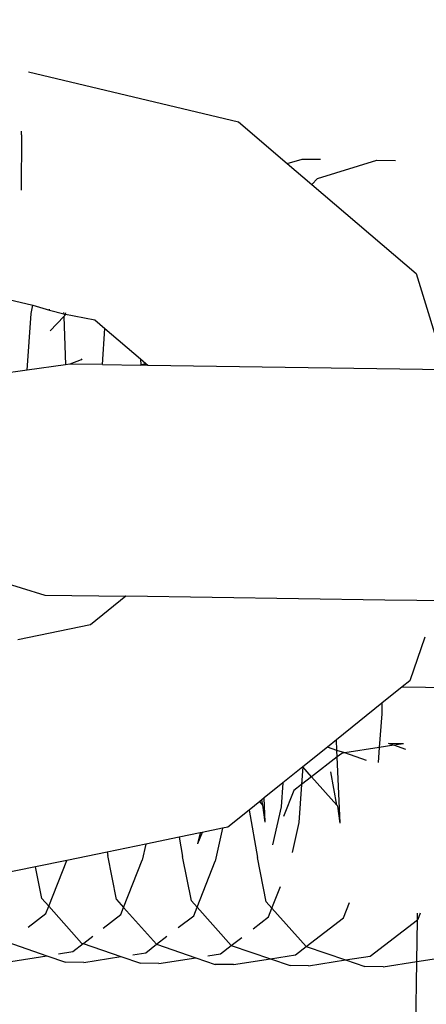
# Model space of a CAD drawing. Units: centimetres. Extents: x 14335 to 29324, y -238 to 9408.
# Drawn here: x 21611 to 21626, y 6458 to 6493 of the extents above; entities that cross this region are included whole.
import ezdxf

# ---------------------------------------------------------------- set-up
doc = ezdxf.new("R2010")
doc.units = ezdxf.units.CM
doc.layers.add('Размеры', color=1, linetype='Continuous', lineweight=5)
doc.dimstyles.new('размеры Маф', dxfattribs={"dimtxt": 150, "dimasz": 50, "dimexe": 50, "dimexo": 0.0625, "dimgap": 0.09, "dimtad": 1, "dimdec": 0, "dimzin": 0, "dimdsep": 46, "dimtxsty": 'Standard', "dimblk": 'ARCHTICK', "dimcen": 0.09, "dimdle": 50, "dimclrd": 256, "dimclre": 256, "dimclrt": 256, "dimadec": 0, "dimazin": 0, "dimtfac": 1, "dimtdec": 0, "dimtix": 1, "dimtofl": 0, "dimtmove": 0, "dimatfit": 3, "dimfxl": 1, "dimtolj": 1, "dimtzin": 0, "dimlwd": -1, "dimlwe": -1, "dimarcsym": 1})

# ---------------------------------------------------------------- blocks, each defined once
blk = doc.blocks.new('_ArchTick')
at = {"color": 0, "linetype": 'ByBlock', "const_width": 0.15}
blk.add_lwpolyline([(-0.5, -0.5), (0.5, 0.5)], dxfattribs=at)
blk = doc.blocks.new('*D13')
at = {"layer": 'Defpoints', "color": 0, "transparency": 16777216}
for p in [(15814.118, 9357.957), (29274.215, 9357.957), (15869.014, 954.759)]:
    blk.add_point(p, dxfattribs=at)
at = {"layer": 'Размеры', "transparency": 16777216}
for p, q in [((29274.215, 904.759), (29274.215, 9407.957)), ((15814.181, 9357.957), (29324.215, 9357.957)), ((15869.076, 954.759), (29324.215, 954.759))]:
    blk.add_line(p, q, dxfattribs=at)
at = {"layer": 'Размеры', "transparency": 16777216, "xscale": 50, "yscale": 50, "zscale": 50}
for p, rotation in [((29274.215, 9357.957), 90), ((29274.215, 954.759), 270)]:
    blk.add_blockref('_ArchTick', p, dxfattribs=dict(at, rotation=rotation))
at = {"layer": 'Размеры', "transparency": 16777216, "insert": (29199.125, 5156.358), "char_height": 150, "attachment_point": 5, "rotation": 90}
blk.add_mtext('\\A1;8403', dxfattribs=at)

msp = doc.modelspace()

# ---------------------------------------------------------------- linework, layer by layer
for p, q in [((21611.498, 6491.272), (21619.09, 6489.466)), ((21619.09, 6489.466), (21620.857, 6487.956)), ((21611.251, 6489), (21611.243, 6486.998)), ((21611.251, 6489), (21611.253, 6489.123)), ((21620.857, 6487.956), (21621.39, 6488.121)), ((21621.39, 6488.121), (21622.061, 6488.111)), ((21621.948, 6487.415), (21624.095, 6488.081)), ((21624.095, 6488.081), (21624.766, 6488.071)), ((21620.857, 6487.956), (21621.743, 6487.199)), ((21621.743, 6487.199), (21621.948, 6487.415)), ((21621.743, 6487.199), (21625.51, 6483.98)), ((21625.51, 6483.98), (21626.558, 6480.564)), ((21610.254, 6483.167), (21611.66, 6482.832)), ((21611.598, 6482.533), (21611.66, 6482.832)), ((21611.66, 6482.832), (21612.259, 6482.654)), ((21611.451, 6480.489), (21611.598, 6482.533)), ((21612.259, 6482.654), (21612.261, 6482.69)), ((21612.259, 6482.654), (21612.78, 6482.516)), ((21612.783, 6482.427), (21612.29, 6481.911)), ((21612.77, 6482.569), (21612.78, 6482.516)), ((21612.78, 6482.516), (21612.813, 6482.459)), ((21612.78, 6482.516), (21613.904, 6482.299)), ((21612.813, 6482.459), (21612.783, 6482.427)), ((21612.783, 6482.427), (21612.839, 6480.683)), ((21612.834, 6482.553), (21612.813, 6482.459)), ((21613.904, 6482.299), (21614.266, 6481.989)), ((21614.173, 6480.687), (21614.266, 6481.989)), ((21614.266, 6481.989), (21615.552, 6480.89)), ((21612.839, 6480.683), (21611.451, 6480.489)), ((21612.993, 6480.704), (21612.839, 6480.683)), ((21613.402, 6480.857), (21612.993, 6480.704)), ((21614.173, 6480.687), (21612.993, 6480.704)), ((21613.431, 6480.889), (21613.402, 6480.857)), ((21614.173, 6480.687), (21615.561, 6480.666)), ((21615.552, 6480.89), (21615.561, 6480.666)), ((21615.552, 6480.89), (21615.744, 6480.726)), ((21615.744, 6480.726), (21615.561, 6480.666)), ((21615.819, 6480.662), (21615.561, 6480.666)), ((21615.744, 6480.726), (21615.819, 6480.662)), ((21615.819, 6480.662), (21626.577, 6480.503)), ((21611.451, 6480.489), (21610.414, 6480.344)), ((21610.09, 6472.97), (21612.089, 6472.353)), ((21612.089, 6472.353), (21615.021, 6472.309)), ((21615.021, 6472.309), (21613.74, 6471.279)), ((21624.384, 6472.171), (21615.021, 6472.309)), ((21636.794, 6471.987), (21624.384, 6472.171)), ((21613.74, 6471.279), (21611.113, 6470.736)), ((21625.827, 6470.831), (21625.291, 6469.255)), ((21625.291, 6469.255), (21625.014, 6469.032)), ((21625.014, 6469.032), (21624.28, 6468.441)), ((21625.014, 6469.032), (21629.708, 6468.962)), ((21624.28, 6468.441), (21622.637, 6467.119)), ((21624.28, 6468.441), (21624.269, 6468.058)), ((21624.269, 6468.058), (21624.181, 6466.836)), ((21622.637, 6467.119), (21622.307, 6466.854)), ((21622.653, 6466.735), (21622.637, 6467.119)), ((21622.307, 6466.854), (21621.414, 6466.135)), ((21622.653, 6466.735), (21622.307, 6466.854)), ((21622.932, 6466.64), (21622.653, 6466.735)), ((21622.663, 6466.498), (21622.653, 6466.735)), ((21624.181, 6466.836), (21622.932, 6466.64)), ((21624.181, 6466.836), (21624.142, 6466.294)), ((21624.706, 6466.919), (21624.181, 6466.836)), ((21625.06, 6466.974), (21624.52, 6466.982)), ((21624.706, 6466.919), (21624.52, 6466.982)), ((21625.06, 6466.974), (21624.706, 6466.919)), ((21625.147, 6466.768), (21624.706, 6466.919)), ((21622.663, 6466.498), (21621.731, 6465.78)), ((21622.824, 6466.622), (21622.663, 6466.498)), ((21622.764, 6464.101), (21622.663, 6466.498)), ((21622.932, 6466.64), (21622.824, 6466.622)), ((21623.717, 6466.371), (21622.932, 6466.64)), ((21621.414, 6466.135), (21620.695, 6465.556)), ((21621.414, 6466.135), (21621.371, 6465.502)), ((21621.731, 6465.78), (21621.414, 6466.135)), ((21621.731, 6465.78), (21621.371, 6465.502)), ((21622.648, 6464.753), (21621.731, 6465.78)), ((21622.648, 6464.753), (21622.435, 6465.955)), ((21620.695, 6465.556), (21620.022, 6465.015)), ((21620.695, 6465.556), (21620.633, 6464.693)), ((21621.371, 6465.502), (21621.089, 6465.284)), ((21621.371, 6465.502), (21621.278, 6464.123)), ((21619.937, 6464.946), (21619.861, 6464.885)), ((21620.022, 6465.015), (21619.937, 6464.946)), ((21619.974, 6464.759), (21619.937, 6464.946)), ((21620.059, 6464.142), (21620.022, 6465.015)), ((21621.089, 6465.284), (21620.719, 6464.339)), ((21619.474, 6464.574), (21618.712, 6463.961)), ((21619.861, 6464.885), (21619.474, 6464.574)), ((21619.474, 6464.574), (21619.779, 6462.857)), ((21619.974, 6464.759), (21619.861, 6464.885)), ((21620.059, 6464.142), (21619.974, 6464.759)), ((21620.633, 6464.693), (21620.319, 6463.317)), ((21622.679, 6464.719), (21622.648, 6464.753)), ((21622.764, 6464.101), (21622.679, 6464.719)), ((21618.518, 6463.921), (21617.774, 6463.767)), ((21618.518, 6463.921), (21618.245, 6462.723)), ((21618.712, 6463.961), (21618.518, 6463.921)), ((21621.278, 6464.123), (21621.033, 6463.046)), ((21616.95, 6463.597), (21615.74, 6463.347)), ((21617.704, 6463.753), (21616.95, 6463.597)), ((21616.95, 6463.597), (21617.074, 6462.897)), ((21617.774, 6463.767), (21617.614, 6463.357)), ((21617.704, 6463.753), (21617.614, 6463.357)), ((21617.774, 6463.767), (21617.704, 6463.753)), ((21615.74, 6463.347), (21614.348, 6463.059)), ((21615.74, 6463.347), (21615.606, 6462.762)), ((21614.348, 6463.059), (21612.883, 6462.756)), ((21614.348, 6463.059), (21614.369, 6462.937)), ((21614.684, 6461.339), (21614.369, 6462.937)), ((21617.389, 6461.299), (21617.074, 6462.897)), ((21620.094, 6461.259), (21619.779, 6462.857)), ((21611.754, 6462.523), (21610.448, 6462.253)), ((21612.883, 6462.756), (21611.754, 6462.523)), ((21611.979, 6461.379), (21611.754, 6462.523)), ((21612.233, 6461.095), (21612.883, 6462.756)), ((21614.938, 6461.055), (21615.606, 6462.762)), ((21617.596, 6461.067), (21618.245, 6462.723)), ((21620.301, 6461.027), (21620.611, 6461.817)), ((21611.979, 6461.379), (21612.233, 6461.095)), ((21612.131, 6460.836), (21612.233, 6461.095)), ((21612.233, 6461.095), (21613.421, 6459.765)), ((21614.684, 6461.339), (21614.938, 6461.055)), ((21614.836, 6460.796), (21614.938, 6461.055)), ((21614.938, 6461.055), (21616.126, 6459.724)), ((21617.389, 6461.299), (21617.596, 6461.067)), ((21617.475, 6460.757), (21617.596, 6461.067)), ((21617.596, 6461.067), (21618.831, 6459.684)), ((21620.094, 6461.259), (21620.301, 6461.027)), ((21620.18, 6460.716), (21620.301, 6461.027)), ((21620.301, 6461.027), (21621.536, 6459.644)), ((21622.885, 6460.676), (21623.102, 6461.23)), ((21611.492, 6460.342), (21612.131, 6460.836)), ((21614.197, 6460.302), (21614.836, 6460.796)), ((21616.916, 6460.325), (21617.475, 6460.757)), ((21619.621, 6460.285), (21620.18, 6460.716)), ((21621.536, 6459.644), (21622.885, 6460.676)), ((21625.559, 6460.612), (21625.562, 6460.845)), ((21625.59, 6460.636), (21625.678, 6460.862)), ((21623.855, 6459.298), (21625.559, 6460.612)), ((21625.536, 6459.096), (21625.559, 6460.612)), ((21625.559, 6460.612), (21625.59, 6460.636)), ((21613.498, 6459.763), (21613.831, 6460.02)), ((21616.126, 6459.724), (21616.508, 6460.011)), ((21618.831, 6459.684), (21619.213, 6459.971)), ((21610.716, 6459.805), (21612.162, 6459.309)), ((21613.101, 6459.457), (21613.476, 6459.746)), ((21613.421, 6459.765), (21613.476, 6459.746)), ((21613.476, 6459.746), (21614.844, 6459.277)), ((21615.74, 6459.418), (21616.126, 6459.724)), ((21616.126, 6459.724), (21617.549, 6459.237)), ((21618.445, 6459.378), (21618.831, 6459.684)), ((21618.831, 6459.684), (21620.254, 6459.197)), ((21621.15, 6459.338), (21621.536, 6459.644)), ((21621.536, 6459.644), (21622.959, 6459.157)), ((21610.866, 6459.105), (21612.162, 6459.309)), ((21612.162, 6459.309), (21612.843, 6459.076)), ((21612.592, 6459.377), (21613.101, 6459.457)), ((21613.504, 6459.066), (21614.844, 6459.277)), ((21614.844, 6459.277), (21615.548, 6459.036)), ((21615.274, 6459.345), (21615.74, 6459.418)), ((21616.209, 6459.026), (21617.549, 6459.237)), ((21617.549, 6459.237), (21618.253, 6458.996)), ((21617.979, 6459.305), (21618.445, 6459.378)), ((21620.254, 6459.197), (21621.15, 6459.338)), ((21622.959, 6459.157), (21623.855, 6459.298)), ((21625.536, 6459.096), (21626.56, 6459.257)), ((21613.504, 6459.066), (21612.843, 6459.076)), ((21616.209, 6459.026), (21615.548, 6459.036)), ((21618.914, 6458.986), (21618.253, 6458.996)), ((21618.914, 6458.986), (21620.254, 6459.197)), ((21620.254, 6459.197), (21620.958, 6458.955)), ((21621.619, 6458.946), (21620.958, 6458.955)), ((21621.619, 6458.946), (21622.959, 6459.157)), ((21622.959, 6459.157), (21623.663, 6458.915)), ((21624.324, 6458.906), (21623.663, 6458.915)), ((21624.324, 6458.906), (21625.536, 6459.096)), ((21625.463, 6454.128), (21625.536, 6459.096))]:
    msp.add_line(p, q)

# ---------------------------------------------------------------- dimensions: what is measured, and where the dimension line sits
at = {"layer": 'Размеры'}
dim = msp.add_linear_dim(base=(29274.215, 9357.957), p1=(15869.014, 954.759), p2=(15814.118, 9357.957), angle=90, dimstyle='размеры Маф', dxfattribs=at)
dim.commit()
dim.dimension.update_dxf_attribs({"geometry": '*D13', "text_midpoint": (29199.125, 5156.358)})

doc.saveas('drawing.dxf')
